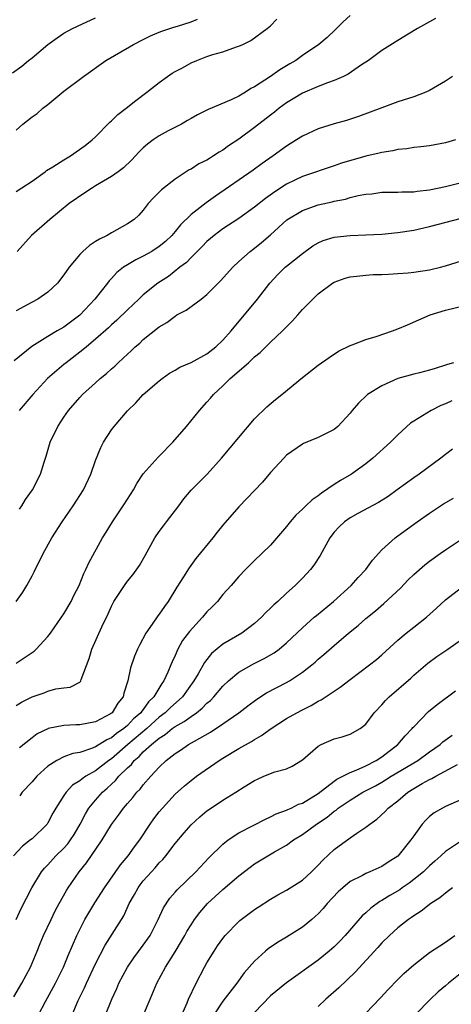
# Model space of a CAD drawing. Units: inches. Extents: x 2679000 to 2682000, y 1551000 to 1552696.
# Drawn here: x 2680579 to 2680634, y 1552212 to 1552336 of the extents above; entities that cross this region are included whole.
import ezdxf

# ---------------------------------------------------------------- set-up
doc = ezdxf.new("R2010")
doc.units = ezdxf.units.IN
doc.header["$MEASUREMENT"] = 0
doc.layers.add('LD26791551_2ft', color=95, linetype='Continuous')

msp = doc.modelspace()

# ---------------------------------------------------------------- linework, layer by layer
at = {"layer": 'LD26791551_2ft'}
for points, elevation in [([(2680578.55, 1552329.45), (2680579.71, 1552330.29), (2680580.58, 1552331), (2680581, 1552331.33), (2680583, 1552333.01), (2680584.16, 1552333.84), (2680585, 1552334.41), (2680586.11, 1552335), (2680586.71, 1552335.29), (2680589, 1552336.34)], 8972), ([(2680631.73, 1552336.27), (2680631, 1552335.84), (2680629.47, 1552335), (2680628.32, 1552334.32), (2680627, 1552333.52), (2680626.69, 1552333.31), (2680625, 1552332.26), (2680623.32, 1552331), (2680622.44, 1552330.44), (2680620.74, 1552329.26), (2680620.19, 1552329), (2680619, 1552328.46), (2680618.18, 1552328.18), (2680617, 1552327.72), (2680615, 1552326.88), (2680613.84, 1552326.16), (2680613, 1552325.67), (2680612.1, 1552325), (2680611.49, 1552324.51), (2680611, 1552324.14), (2680609, 1552322.56), (2680607, 1552321.09), (2680605.73, 1552320.27), (2680605, 1552319.73), (2680604.53, 1552319.47), (2680603.83, 1552319), (2680603.31, 1552318.69), (2680603, 1552318.48), (2680602, 1552318), (2680601, 1552317.35), (2680600.76, 1552317.24), (2680599, 1552316.08), (2680597.27, 1552314.73), (2680597, 1552314.42), (2680596.29, 1552313.71), (2680595.62, 1552313), (2680595, 1552312.17), (2680594.45, 1552311.55), (2680593.86, 1552311), (2680593, 1552310.44), (2680591, 1552309.33), (2680590.47, 1552309), (2680589.47, 1552308.53), (2680589, 1552308.22), (2680588.25, 1552307.75), (2680587.39, 1552307), (2680587, 1552306.61), (2680585.66, 1552305), (2680585, 1552304.03), (2680584.2, 1552303), (2680583, 1552301.85), (2680581.75, 1552301), (2680581, 1552300.62), (2680579, 1552299.54)], 8964), ([(2680579, 1552314.51), (2680579.72, 1552315), (2680581, 1552315.84), (2680582.65, 1552317), (2680582.84, 1552317.16), (2680583.64, 1552317.64), (2680585, 1552318.52), (2680585.85, 1552319), (2680587.7, 1552320.3), (2680588.58, 1552321), (2680589, 1552321.4), (2680590.77, 1552323.23), (2680591, 1552323.42), (2680591.8, 1552324.2), (2680592.86, 1552325), (2680594.05, 1552325.95), (2680595.43, 1552327), (2680597, 1552328.24), (2680598.04, 1552329), (2680598.62, 1552329.38), (2680599, 1552329.6), (2680599.91, 1552330.09), (2680601, 1552330.7), (2680601.71, 1552331), (2680603, 1552331.49), (2680603.74, 1552331.74), (2680605, 1552332.1), (2680606.7, 1552332.7), (2680607, 1552332.79), (2680607.5, 1552333), (2680608.51, 1552333.49), (2680610.57, 1552335), (2680610.8, 1552335.2), (2680611, 1552335.37), (2680611.8, 1552336.2)], 8968), ([(2680579, 1552322.24), (2680579.85, 1552323), (2680581, 1552323.91), (2680581.65, 1552324.35), (2680582.36, 1552325), (2680583, 1552325.48), (2680585, 1552327.13), (2680587.47, 1552329), (2680590.29, 1552331), (2680593.27, 1552332.73), (2680593.76, 1552333), (2680595, 1552333.63), (2680595.92, 1552334.08), (2680597, 1552334.54), (2680597.31, 1552334.69), (2680598.34, 1552335), (2680598.83, 1552335.17), (2680599.29, 1552335.29), (2680601, 1552335.84), (2680601.82, 1552336.18)], 8970), ([(2680621, 1552336.65), (2680620.14, 1552335.86), (2680619.14, 1552334.86), (2680618.12, 1552333.88), (2680617.06, 1552333), (2680615, 1552331.61), (2680614.16, 1552331), (2680613.44, 1552330.56), (2680612.18, 1552329.82), (2680610.98, 1552328.98), (2680609, 1552327.67), (2680608.54, 1552327.46), (2680607.84, 1552327), (2680607, 1552326.5), (2680606.03, 1552326.03), (2680603.16, 1552324.84), (2680603, 1552324.74), (2680601.82, 1552324.18), (2680601, 1552323.71), (2680600.56, 1552323.44), (2680599.79, 1552323), (2680598.13, 1552322.13), (2680597, 1552321.51), (2680596.24, 1552321), (2680595.53, 1552320.47), (2680595, 1552320), (2680594.49, 1552319.51), (2680593.53, 1552318.47), (2680592.49, 1552317.51), (2680591.82, 1552317), (2680591, 1552316.41), (2680589, 1552315.22), (2680588.59, 1552315), (2680587.63, 1552314.37), (2680585.66, 1552313), (2680583.23, 1552311), (2680580.92, 1552309), (2680579.12, 1552307)], 8966), ([(2680633.89, 1552329), (2680633, 1552328.41), (2680631, 1552327.21), (2680630.51, 1552327), (2680629, 1552326.42), (2680627, 1552325.78), (2680625, 1552325.05), (2680623.51, 1552324.49), (2680622.04, 1552323.96), (2680620.53, 1552323.47), (2680619, 1552323.04), (2680617, 1552322.41), (2680615, 1552321.47), (2680614.27, 1552321), (2680613, 1552320.23), (2680611.33, 1552319), (2680609.96, 1552318.04), (2680608.81, 1552317.19), (2680604.06, 1552313.94), (2680602.89, 1552313.11), (2680601, 1552311.65), (2680599.68, 1552310.32), (2680599, 1552309.49), (2680598.57, 1552309), (2680597.78, 1552308.22), (2680597, 1552307.6), (2680596.05, 1552307), (2680595, 1552306.39), (2680594.05, 1552305.95), (2680593, 1552305.31), (2680592.51, 1552305), (2680591.66, 1552304.34), (2680591, 1552303.58), (2680590.71, 1552303.29), (2680590.5, 1552303), (2680588.89, 1552301), (2680587.01, 1552298.99), (2680585, 1552297.47), (2680584.16, 1552297), (2680583, 1552296.31), (2680580.96, 1552295.04), (2680578.76, 1552293.24)], 8962), ([(2680634.26, 1552321), (2680633, 1552320.63), (2680631, 1552320.28), (2680629.88, 1552320.12), (2680629, 1552320.06), (2680628.12, 1552319.88), (2680627, 1552319.8), (2680626.38, 1552319.62), (2680625, 1552319.43), (2680624.67, 1552319.33), (2680623, 1552318.95), (2680619.93, 1552318.07), (2680619, 1552317.74), (2680615, 1552316.4), (2680614.05, 1552315.95), (2680613, 1552315.44), (2680611.52, 1552314.48), (2680610.35, 1552313.65), (2680609, 1552312.55), (2680607, 1552311.13), (2680605, 1552309.81), (2680603.89, 1552309), (2680603, 1552308.23), (2680602.4, 1552307.6), (2680601.77, 1552307), (2680601, 1552306.24), (2680600.41, 1552305.59), (2680599.6, 1552305), (2680598.15, 1552303.85), (2680596.82, 1552303), (2680595, 1552301.52), (2680594.72, 1552301.28), (2680594.45, 1552301), (2680593, 1552299.64), (2680591.65, 1552298.35), (2680591, 1552297.78), (2680590.61, 1552297.39), (2680589, 1552295.95), (2680587.86, 1552295), (2680587.4, 1552294.6), (2680585.28, 1552293), (2680585, 1552292.78), (2680582.96, 1552291), (2680581.1, 1552289), (2680579.39, 1552287)], 8960), ([(2680579.42, 1552274.58), (2680579.71, 1552275), (2680580.18, 1552275.82), (2680581.06, 1552277), (2680582.07, 1552279), (2680582.51, 1552280.51), (2680582.76, 1552281.24), (2680583.27, 1552283), (2680584.26, 1552285), (2680585, 1552286.14), (2680585.61, 1552287), (2680587, 1552288.61), (2680587.36, 1552289), (2680589, 1552290.46), (2680589.58, 1552291), (2680590.36, 1552291.64), (2680591, 1552292.23), (2680591.41, 1552292.58), (2680591.83, 1552293), (2680592.45, 1552293.55), (2680593, 1552294.09), (2680593.49, 1552294.51), (2680593.99, 1552295), (2680594.54, 1552295.46), (2680595, 1552295.91), (2680597, 1552297.51), (2680597.96, 1552298.04), (2680599, 1552298.86), (2680599.23, 1552299), (2680600.38, 1552299.62), (2680602.26, 1552301), (2680603, 1552301.58), (2680604.71, 1552303.29), (2680606.25, 1552305), (2680607, 1552305.71), (2680608.43, 1552307), (2680609, 1552307.42), (2680609.88, 1552308.12), (2680611, 1552309.08), (2680613.04, 1552310.96), (2680615, 1552312.13), (2680617, 1552312.84), (2680618.76, 1552313.24), (2680619, 1552313.3), (2680620.42, 1552313.58), (2680621, 1552313.76), (2680622.02, 1552314.02), (2680623, 1552314.19), (2680623.75, 1552314.25), (2680625, 1552314.42), (2680625.57, 1552314.43), (2680627, 1552314.42), (2680627.53, 1552314.47), (2680629, 1552314.47), (2680629.44, 1552314.56), (2680631, 1552314.75), (2680633, 1552315.17), (2680635, 1552315.67)], 8958), ([(2680579.01, 1552263), (2680579.85, 1552264.15), (2680580.34, 1552265), (2680581, 1552266.22), (2680581.27, 1552266.73), (2680581.38, 1552267), (2680581.95, 1552268.05), (2680582.39, 1552269), (2680583.49, 1552271), (2680584.78, 1552273), (2680586.19, 1552275), (2680587.47, 1552277), (2680588.39, 1552279), (2680589, 1552280.72), (2680589.66, 1552282.34), (2680590.01, 1552283), (2680591, 1552284.55), (2680591.34, 1552285), (2680593, 1552286.97), (2680594.05, 1552287.95), (2680595, 1552289), (2680597, 1552290.72), (2680597.35, 1552291), (2680598.31, 1552291.69), (2680599, 1552292.07), (2680599.57, 1552292.43), (2680601, 1552293.02), (2680603, 1552294.1), (2680604.13, 1552295), (2680605, 1552295.85), (2680606.03, 1552297), (2680609.37, 1552301), (2680610.91, 1552303), (2680611.9, 1552304.1), (2680612.83, 1552305), (2680613, 1552305.15), (2680615, 1552306.75), (2680616.3, 1552307.7), (2680617, 1552308.09), (2680617.63, 1552308.37), (2680619, 1552308.78), (2680621.01, 1552309.01), (2680623, 1552309.07), (2680625, 1552309.16), (2680627, 1552309.36), (2680629, 1552309.68), (2680631, 1552310.11), (2680635, 1552311.18)], 8956), ([(2680579, 1552255.21), (2680581.26, 1552256.74), (2680581.53, 1552257), (2680583, 1552258.56), (2680583.34, 1552259), (2680584.73, 1552261), (2680585, 1552261.42), (2680585.91, 1552263), (2680586.25, 1552263.75), (2680586.91, 1552265), (2680587.51, 1552266.49), (2680587.78, 1552267), (2680588.14, 1552267.86), (2680589.87, 1552271), (2680590.32, 1552271.68), (2680591.11, 1552273), (2680592.48, 1552275), (2680593, 1552275.85), (2680593.75, 1552277), (2680594.2, 1552277.8), (2680594.98, 1552279.02), (2680596.86, 1552281.14), (2680597, 1552281.26), (2680598.73, 1552283), (2680600.43, 1552285), (2680602.07, 1552287), (2680603, 1552288.02), (2680603.45, 1552288.55), (2680603.81, 1552289), (2680605, 1552290.08), (2680605.94, 1552291), (2680608.23, 1552293), (2680609, 1552293.72), (2680609.71, 1552294.29), (2680611, 1552295.59), (2680612.51, 1552297), (2680612.76, 1552297.24), (2680613, 1552297.53), (2680613.75, 1552298.25), (2680614.42, 1552299), (2680615, 1552299.71), (2680616.3, 1552301), (2680617, 1552301.66), (2680618.81, 1552303), (2680619, 1552303.12), (2680620.38, 1552303.62), (2680621, 1552303.81), (2680621.86, 1552303.86), (2680623, 1552304.02), (2680623.91, 1552304.09), (2680625, 1552304.1), (2680625.85, 1552304.15), (2680627, 1552304.2), (2680628.3, 1552304.3), (2680629, 1552304.37), (2680631, 1552304.68), (2680632.37, 1552305), (2680633, 1552305.16), (2680635, 1552305.82)], 8954), ([(2680579, 1552249.92), (2680579.67, 1552250.33), (2680581, 1552251), (2680582.51, 1552251.49), (2680583, 1552251.72), (2680584, 1552252), (2680585, 1552252.13), (2680585.8, 1552252.2), (2680587, 1552252.84), (2680587.09, 1552252.91), (2680587.14, 1552253), (2680587.18, 1552253.18), (2680588.19, 1552255.81), (2680588.53, 1552257), (2680589.8, 1552259.8), (2680590.57, 1552261.43), (2680591, 1552262.4), (2680591.2, 1552262.8), (2680591.31, 1552263), (2680592.62, 1552265), (2680593, 1552265.52), (2680593.67, 1552266.33), (2680594.5, 1552267.5), (2680595.24, 1552268.76), (2680596.45, 1552271), (2680597, 1552271.78), (2680597.52, 1552272.48), (2680597.93, 1552273), (2680599.47, 1552275), (2680600.1, 1552275.9), (2680601.01, 1552276.99), (2680603.03, 1552279), (2680604.81, 1552281), (2680607, 1552283.61), (2680609, 1552285.94), (2680610.55, 1552287.45), (2680611.63, 1552288.37), (2680612.43, 1552289), (2680615, 1552291.13), (2680617, 1552292.67), (2680618.36, 1552293.64), (2680619.54, 1552294.46), (2680621, 1552295.18), (2680621.26, 1552295.26), (2680623, 1552295.92), (2680624.3, 1552296.3), (2680626.34, 1552297), (2680627, 1552297.25), (2680628.23, 1552297.77), (2680631.09, 1552299), (2680633, 1552299.59), (2680636.46, 1552300.46)], 8952), ([(2680634.01, 1552293), (2680633.24, 1552292.76), (2680633, 1552292.67), (2680631.71, 1552292.29), (2680631, 1552292.06), (2680629.74, 1552291.74), (2680629, 1552291.57), (2680626.99, 1552291.01), (2680625, 1552290.11), (2680623.21, 1552289), (2680623.09, 1552288.91), (2680622.07, 1552287.93), (2680621.28, 1552287), (2680621, 1552286.65), (2680619.45, 1552285), (2680619, 1552284.62), (2680617, 1552283.59), (2680615.14, 1552282.86), (2680615, 1552282.78), (2680613, 1552281.37), (2680612.65, 1552281), (2680611, 1552279.18), (2680610, 1552278), (2680607, 1552274.87), (2680605, 1552272.58), (2680604.29, 1552271.71), (2680603.73, 1552271), (2680601.6, 1552268.4), (2680600.77, 1552267.23), (2680600.07, 1552266.07), (2680599.23, 1552264.77), (2680598.14, 1552263), (2680597.65, 1552262.35), (2680597, 1552261.38), (2680596.83, 1552261.17), (2680596.13, 1552260.13), (2680595.33, 1552259), (2680594.52, 1552257.48), (2680594.28, 1552257), (2680593.9, 1552256.1), (2680593.37, 1552254.63), (2680593.04, 1552253), (2680592.55, 1552251.45), (2680592.46, 1552251), (2680591.81, 1552250.19), (2680591.08, 1552249), (2680591, 1552248.94), (2680590.86, 1552248.86), (2680589, 1552247.87), (2680587, 1552247.49), (2680586.51, 1552247.49), (2680585, 1552247.4), (2680583.05, 1552247), (2680583, 1552246.99), (2680581.66, 1552246.34), (2680581, 1552245.84), (2680579.43, 1552244.57)], 8950), ([(2680633.79, 1552288.21), (2680633, 1552287.82), (2680632.4, 1552287.6), (2680631.19, 1552287), (2680629, 1552285.65), (2680628.62, 1552285.38), (2680627, 1552283.95), (2680626.07, 1552283), (2680623.87, 1552281), (2680623, 1552280.3), (2680621.19, 1552279), (2680619.81, 1552278.19), (2680619, 1552277.68), (2680617.4, 1552276.6), (2680617, 1552276.28), (2680616.23, 1552275.77), (2680615.42, 1552275), (2680615, 1552274.58), (2680614.17, 1552273.83), (2680613.46, 1552273), (2680613, 1552272.4), (2680611, 1552270.08), (2680609.9, 1552269), (2680609, 1552268.15), (2680607.84, 1552267), (2680607, 1552266.13), (2680606.03, 1552265), (2680605, 1552263.84), (2680604.31, 1552263), (2680603.67, 1552262.33), (2680603, 1552261.67), (2680602.44, 1552261), (2680600.79, 1552259.21), (2680599.94, 1552258.06), (2680599.36, 1552257), (2680599, 1552256.2), (2680598.61, 1552255.39), (2680598.47, 1552255), (2680598.08, 1552254.08), (2680597.57, 1552253), (2680597.32, 1552252.68), (2680596.31, 1552251), (2680595.65, 1552250.35), (2680595, 1552249.4), (2680594.81, 1552249.19), (2680594.7, 1552249), (2680593.78, 1552248.22), (2680593, 1552247.4), (2680592.53, 1552247), (2680591.61, 1552246.39), (2680591, 1552245.86), (2680590.4, 1552245.6), (2680589, 1552244.7), (2680588.48, 1552244.48), (2680587, 1552244.01), (2680586.13, 1552243.87), (2680585, 1552243.44), (2680584.12, 1552243), (2680583, 1552242.28), (2680581.6, 1552241), (2680581, 1552240.31), (2680579.78, 1552239), (2680579.45, 1552238.55)], 8948), ([(2680633.88, 1552282.12), (2680633, 1552281.46), (2680632.43, 1552281), (2680629.67, 1552279), (2680629, 1552278.54), (2680626.92, 1552277), (2680625.8, 1552276.2), (2680624.59, 1552275.41), (2680621.97, 1552274.03), (2680621, 1552273.49), (2680620.31, 1552273), (2680619.63, 1552272.37), (2680619, 1552271.68), (2680618.46, 1552271), (2680617.22, 1552268.78), (2680616.44, 1552267.56), (2680616.02, 1552267), (2680615, 1552265.92), (2680614.08, 1552265), (2680613, 1552264.04), (2680611.9, 1552263), (2680611.42, 1552262.58), (2680611, 1552262.13), (2680610.41, 1552261.59), (2680609.88, 1552261), (2680609, 1552260.21), (2680607.39, 1552259), (2680605, 1552257.6), (2680603.57, 1552256.43), (2680602.68, 1552255.32), (2680601.89, 1552253.89), (2680601.36, 1552253), (2680599.91, 1552251), (2680598.37, 1552249.63), (2680597.76, 1552249), (2680597, 1552248.42), (2680595.44, 1552247), (2680593.05, 1552245), (2680591, 1552243.22), (2680590.67, 1552243), (2680589, 1552241.7), (2680587.77, 1552241), (2680587.31, 1552240.69), (2680587, 1552240.42), (2680586.11, 1552239.89), (2680585.29, 1552239), (2680585, 1552238.57), (2680583.99, 1552237), (2680583.64, 1552236.36), (2680583, 1552235.15), (2680582.9, 1552235), (2680581, 1552233.16), (2680580.82, 1552233), (2680579.79, 1552232.21), (2680578.69, 1552231)], 8946), ([(2680578.99, 1552223.01), (2680579.63, 1552224.37), (2680580.3, 1552225.7), (2680580.99, 1552227), (2680582.21, 1552229), (2680582.56, 1552229.44), (2680583, 1552229.88), (2680584.01, 1552231), (2680585, 1552231.98), (2680585.49, 1552232.51), (2680585.84, 1552233), (2680586.3, 1552233.7), (2680587.07, 1552235), (2680587.72, 1552236.28), (2680588.16, 1552237), (2680589, 1552238.02), (2680589.85, 1552239), (2680590.47, 1552239.53), (2680591, 1552240.03), (2680591.52, 1552240.48), (2680591.93, 1552241), (2680593, 1552242.06), (2680593.5, 1552242.5), (2680593.86, 1552243), (2680594.49, 1552243.51), (2680595, 1552244.06), (2680596.03, 1552245), (2680597, 1552245.79), (2680597.76, 1552246.24), (2680598.64, 1552247), (2680599, 1552247.27), (2680600.12, 1552247.88), (2680601, 1552248.54), (2680601.68, 1552249), (2680602.42, 1552249.58), (2680603, 1552250.2), (2680603.45, 1552250.55), (2680603.87, 1552251), (2680605, 1552252.35), (2680605.7, 1552253), (2680607, 1552254.09), (2680608.86, 1552255.14), (2680610.2, 1552255.8), (2680611.46, 1552256.54), (2680612.07, 1552257), (2680613, 1552257.78), (2680615, 1552259.67), (2680616.5, 1552261), (2680616.76, 1552261.24), (2680618.9, 1552263), (2680621.12, 1552265), (2680622, 1552266), (2680622.97, 1552267), (2680623.81, 1552268.19), (2680625, 1552269.46), (2680626.68, 1552271), (2680627, 1552271.22), (2680629.42, 1552273), (2680631, 1552274.1), (2680632.76, 1552275.24), (2680634.01, 1552275.99)], 8944), ([(2680578.71, 1552213.29), (2680579.73, 1552215), (2680580.79, 1552217), (2680581.64, 1552219), (2680582.03, 1552219.97), (2680582.46, 1552221), (2680583.39, 1552223), (2680583.92, 1552224.08), (2680584.41, 1552225), (2680585.34, 1552226.66), (2680585.56, 1552227), (2680586.94, 1552229), (2680587.86, 1552230.14), (2680589.81, 1552233), (2680591, 1552234.94), (2680591.88, 1552236.12), (2680592.49, 1552237), (2680593, 1552237.59), (2680593.67, 1552238.33), (2680594.2, 1552239), (2680594.61, 1552239.39), (2680595, 1552239.92), (2680595.94, 1552241), (2680597, 1552242.16), (2680597.89, 1552243), (2680599, 1552243.87), (2680599.69, 1552244.31), (2680600.68, 1552245), (2680601.44, 1552245.44), (2680603.45, 1552246.55), (2680605, 1552247.58), (2680607.01, 1552248.99), (2680608.13, 1552249.87), (2680609.28, 1552250.72), (2680610.51, 1552251.49), (2680613, 1552252.78), (2680613.38, 1552253), (2680615, 1552254.08), (2680616.18, 1552255), (2680616.63, 1552255.37), (2680617, 1552255.72), (2680617.7, 1552256.3), (2680619, 1552257.46), (2680620.8, 1552259), (2680622.02, 1552259.98), (2680623, 1552260.85), (2680624.19, 1552261.81), (2680625.26, 1552262.74), (2680627.33, 1552264.67), (2680628.31, 1552265.69), (2680629, 1552266.37), (2680630.4, 1552267.6), (2680631, 1552268.06), (2680632.35, 1552269), (2680633, 1552269.48), (2680635, 1552270.8)], 8942), ([(2680581.83, 1552211), (2680582.7, 1552212.7), (2680583.94, 1552215), (2680584.94, 1552217), (2680585.53, 1552218.47), (2680586.63, 1552221), (2680587.65, 1552223), (2680588.14, 1552223.86), (2680588.9, 1552225.1), (2680590.12, 1552227), (2680592.12, 1552229.88), (2680593.09, 1552231), (2680593.88, 1552232.12), (2680594.57, 1552233), (2680595.88, 1552235), (2680596.34, 1552235.66), (2680597, 1552236.52), (2680597.39, 1552237), (2680599, 1552238.76), (2680600.18, 1552239.81), (2680601, 1552240.49), (2680601.69, 1552241), (2680604.55, 1552243), (2680605, 1552243.28), (2680607, 1552244.49), (2680608.61, 1552245.39), (2680609, 1552245.64), (2680609.88, 1552246.12), (2680611.06, 1552247), (2680613, 1552248.25), (2680614.3, 1552249), (2680615, 1552249.37), (2680616.1, 1552249.9), (2680617, 1552250.44), (2680617.38, 1552250.62), (2680619.77, 1552252.23), (2680621, 1552253.19), (2680623.46, 1552255), (2680624.31, 1552255.69), (2680625, 1552256.28), (2680627, 1552258.1), (2680628.06, 1552259), (2680629, 1552259.76), (2680630.62, 1552261), (2680631.87, 1552262.13), (2680633, 1552263.21), (2680635, 1552264.76)], 8940), ([(2680586.05, 1552211), (2680586.81, 1552212.81), (2680586.89, 1552213), (2680587.6, 1552214.4), (2680587.86, 1552215), (2680589, 1552217.43), (2680590.22, 1552219.78), (2680592.55, 1552223.45), (2680593.22, 1552225), (2680593.87, 1552226.13), (2680594.33, 1552227), (2680594.62, 1552227.38), (2680595, 1552227.86), (2680596.01, 1552229), (2680596.49, 1552229.51), (2680597, 1552230.12), (2680597.45, 1552230.55), (2680597.82, 1552231), (2680599, 1552232.55), (2680600.12, 1552233.88), (2680601, 1552234.89), (2680602.09, 1552235.91), (2680603, 1552236.65), (2680603.2, 1552236.8), (2680605, 1552238.01), (2680606.64, 1552239), (2680607.67, 1552239.67), (2680609, 1552240.49), (2680609.34, 1552240.66), (2680610.17, 1552241), (2680611.55, 1552241.55), (2680613, 1552241.96), (2680613.72, 1552242.28), (2680615, 1552243.06), (2680617, 1552244.81), (2680617.36, 1552245), (2680619, 1552245.72), (2680620.02, 1552245.98), (2680621, 1552246.31), (2680622.26, 1552247), (2680623, 1552247.57), (2680624.05, 1552249), (2680625, 1552249.97), (2680625.46, 1552250.54), (2680625.92, 1552251), (2680628.64, 1552253.36), (2680629, 1552253.71), (2680630.78, 1552255.22), (2680631.93, 1552256.07), (2680633.3, 1552257), (2680635, 1552258.21)], 8938), ([(2680590.24, 1552211), (2680591.04, 1552213), (2680591.66, 1552214.34), (2680591.93, 1552215), (2680592.99, 1552217), (2680593.82, 1552218.18), (2680595, 1552219.76), (2680595.86, 1552221), (2680596.87, 1552223), (2680597.52, 1552224.48), (2680598.32, 1552225.68), (2680599, 1552226.45), (2680599.25, 1552226.75), (2680601.59, 1552229), (2680603.25, 1552230.75), (2680605, 1552232.49), (2680605.65, 1552233), (2680607, 1552233.89), (2680608.8, 1552234.8), (2680610.37, 1552235.63), (2680611, 1552235.89), (2680611.72, 1552236.28), (2680613, 1552236.73), (2680613.17, 1552236.83), (2680613.58, 1552237), (2680614.52, 1552237.48), (2680615, 1552237.63), (2680617, 1552238.85), (2680619, 1552240.39), (2680619.35, 1552240.65), (2680620.1, 1552241), (2680621, 1552241.47), (2680621.76, 1552241.76), (2680623, 1552242.33), (2680624.29, 1552243), (2680625, 1552243.47), (2680626.99, 1552245), (2680627.91, 1552246.09), (2680628.8, 1552247), (2680628.88, 1552247.12), (2680629, 1552247.24), (2680630.87, 1552249.13), (2680631.95, 1552250.05), (2680634.24, 1552251.76)], 8936), ([(2680595.02, 1552211), (2680595.84, 1552213), (2680596.7, 1552215), (2680597.79, 1552217), (2680599, 1552218.92), (2680600.22, 1552221), (2680600.49, 1552221.51), (2680601, 1552222.35), (2680601.43, 1552223), (2680602.11, 1552223.89), (2680603.09, 1552225), (2680605, 1552226.79), (2680607, 1552228.51), (2680608.42, 1552229.58), (2680609, 1552229.99), (2680609.63, 1552230.37), (2680610.65, 1552231), (2680611.5, 1552231.5), (2680613, 1552232.34), (2680613.89, 1552233), (2680615, 1552233.68), (2680616.76, 1552235), (2680618.12, 1552235.88), (2680619, 1552236.61), (2680619.24, 1552236.76), (2680619.52, 1552237), (2680621, 1552238), (2680622.62, 1552239), (2680624.19, 1552239.81), (2680625, 1552240.27), (2680625.46, 1552240.54), (2680626.17, 1552241), (2680629.53, 1552243), (2680631, 1552244.07), (2680632.32, 1552245), (2680632.67, 1552245.33), (2680633.82, 1552246.18)], 8934), ([(2680599.85, 1552211), (2680600.52, 1552212.52), (2680600.7, 1552213), (2680601.63, 1552215), (2680602.69, 1552217), (2680603, 1552217.55), (2680603.89, 1552219), (2680604.33, 1552219.67), (2680605, 1552220.63), (2680605.3, 1552221), (2680607, 1552222.74), (2680607.14, 1552222.86), (2680609, 1552224.27), (2680609.44, 1552224.56), (2680611, 1552225.56), (2680611.91, 1552226.09), (2680613, 1552226.67), (2680615, 1552227.94), (2680616.15, 1552229), (2680617, 1552229.83), (2680617.56, 1552230.44), (2680619, 1552231.8), (2680621, 1552233.26), (2680621.87, 1552233.87), (2680623, 1552234.62), (2680623.47, 1552235), (2680624.37, 1552235.63), (2680625.42, 1552236.58), (2680625.78, 1552237), (2680627, 1552237.93), (2680628.27, 1552239), (2680629, 1552239.45), (2680630.08, 1552240.08), (2680631, 1552240.59), (2680631.29, 1552240.71), (2680631.77, 1552241), (2680634.5, 1552242.5)], 8932), ([(2680635, 1552238.08), (2680633, 1552237.2), (2680632.62, 1552237), (2680631.59, 1552236.41), (2680631, 1552235.93), (2680630.52, 1552235.48), (2680630.08, 1552235), (2680629, 1552233.54), (2680628.63, 1552233), (2680627, 1552230.97), (2680625.78, 1552230.22), (2680625, 1552229.68), (2680623.49, 1552229), (2680623, 1552228.8), (2680622.55, 1552228.55), (2680621, 1552227.78), (2680620.07, 1552227), (2680619.5, 1552226.5), (2680618.13, 1552225), (2680617.61, 1552224.39), (2680617, 1552223.73), (2680616.63, 1552223.37), (2680616.19, 1552223), (2680615, 1552222.04), (2680613, 1552220.8), (2680611.87, 1552220.13), (2680610.7, 1552219.3), (2680610.35, 1552219), (2680609, 1552217.77), (2680607.7, 1552216.3), (2680606.77, 1552215), (2680605, 1552212.75), (2680603.87, 1552211)], 8930), ([(2680635, 1552232.91), (2680633, 1552231.55), (2680632.42, 1552231), (2680631.67, 1552230.33), (2680631, 1552229.75), (2680630.22, 1552229), (2680629, 1552228.02), (2680628.42, 1552227.58), (2680627.57, 1552227), (2680627.25, 1552226.75), (2680625.99, 1552226.01), (2680625, 1552225.38), (2680624.74, 1552225.26), (2680623.59, 1552224.41), (2680623, 1552223.85), (2680622.54, 1552223.46), (2680620.4, 1552221), (2680619.72, 1552220.28), (2680619, 1552219.56), (2680618.36, 1552219), (2680617, 1552217.89), (2680613, 1552215.06), (2680611, 1552213.39), (2680609, 1552211.32)], 8928), ([(2680633.88, 1552227), (2680633.39, 1552226.61), (2680633, 1552226.32), (2680632.29, 1552225.71), (2680631.17, 1552225), (2680629.95, 1552224.05), (2680629, 1552223.47), (2680628.74, 1552223.26), (2680628.34, 1552223), (2680627.6, 1552222.4), (2680627, 1552221.96), (2680625.94, 1552221), (2680625, 1552220.07), (2680624.5, 1552219.5), (2680621.64, 1552216.36), (2680619.58, 1552214.42), (2680617.97, 1552213), (2680617, 1552212.06)], 8926), ([(2680623, 1552211.23), (2680624.84, 1552213.16), (2680625.8, 1552214.2), (2680627, 1552215.45), (2680627.78, 1552216.22), (2680629, 1552217.31), (2680631, 1552218.85), (2680632.29, 1552219.71), (2680633, 1552220.14), (2680634.18, 1552221)], 8924), ([(2680635.89, 1552217), (2680633.39, 1552215), (2680633, 1552214.65), (2680632.09, 1552213.91), (2680631.12, 1552213), (2680629.17, 1552211)], 8922)]:
    msp.add_lwpolyline(points, dxfattribs=dict(at, elevation=elevation))

doc.saveas('drawing.dxf')
